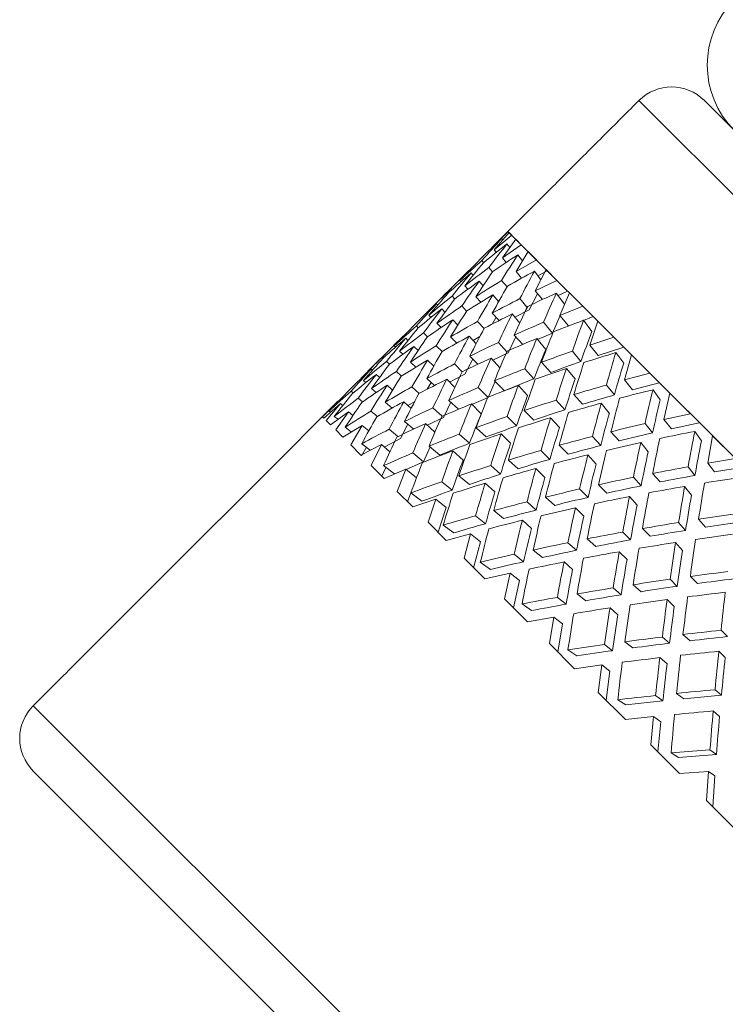
# Model space of a CAD drawing. Units: inches. Extents: x 0.5 to 16.9, y 0.3 to 11.1.
# Drawn here: x 13.4 to 13.5, y 8.2 to 8.3 of the extents above; entities that cross this region are included whole.
import ezdxf

# ---------------------------------------------------------------- set-up
doc = ezdxf.new("R2010")
doc.units = ezdxf.units.IN
doc.header["$MEASUREMENT"] = 0

msp = doc.modelspace()

# ---------------------------------------------------------------- linework, layer by layer
at = {"color": 7, "linetype": 'Continuous', "lineweight": 15}
for p, q in [((13.462745, 8.320732), (13.584279, 8.199198)), ((13.468048, 8.320732), (13.470479, 8.318301)), ((13.452144, 8.310119), (13.450836, 8.308821)), ((13.452242, 8.310021), (13.45103, 8.308627)), ((13.452138, 8.310125), (13.573672, 8.188591)), ((13.452144, 8.310119), (13.452138, 8.310125)), ((13.452451, 8.309812), (13.452242, 8.310021)), ((13.452451, 8.309812), (13.45103, 8.308627)), ((13.451636, 8.309542), (13.451722, 8.30943)), ((13.452783, 8.309481), (13.451684, 8.307973)), ((13.453219, 8.309044), (13.452783, 8.309481)), ((13.450836, 8.308821), (13.450851, 8.308804)), ((13.45103, 8.308627), (13.451192, 8.308434)), ((13.453219, 8.309044), (13.451684, 8.307973)), ((13.45206, 8.309118), (13.452292, 8.308816)), ((13.453781, 8.308482), (13.452794, 8.306863)), ((13.45444, 8.307823), (13.453781, 8.308482)), ((13.450162, 8.307592), (13.450023, 8.307757)), ((13.451684, 8.307973), (13.451991, 8.307607)), ((13.45444, 8.307823), (13.452794, 8.306863)), ((13.452943, 8.308235), (13.453322, 8.307739)), ((13.448961, 8.306946), (13.448976, 8.306929)), ((13.450887, 8.306838), (13.450596, 8.307185)), ((13.452794, 8.306863), (13.45324, 8.306328)), ((13.454278, 8.3069), (13.454804, 8.306207)), ((13.455229, 8.307034), (13.454352, 8.305305)), ((13.455305, 8.30694), (13.454569, 8.306518)), ((13.456107, 8.306156), (13.455229, 8.307034)), ((13.44823, 8.306136), (13.448323, 8.306035)), ((13.449155, 8.306752), (13.44932, 8.306555)), ((13.449809, 8.306098), (13.450126, 8.30572)), ((13.452068, 8.305625), (13.451626, 8.306155)), ((13.456107, 8.306156), (13.454352, 8.305305)), ((13.44733, 8.305154), (13.447265, 8.305225)), ((13.448654, 8.305712), (13.448901, 8.305442)), ((13.454352, 8.305305), (13.45493, 8.304609)), ((13.456955, 8.305291), (13.4562, 8.304931)), ((13.456959, 8.305304), (13.456947, 8.305299)), ((13.456955, 8.305291), (13.456947, 8.305299)), ((13.44783, 8.30464), (13.447607, 8.304883)), ((13.449537, 8.304829), (13.449935, 8.304393)), ((13.450919, 8.304988), (13.451387, 8.304427)), ((13.453697, 8.303963), (13.453105, 8.304676)), ((13.454543, 8.305075), (13.45386, 8.303767)), ((13.456055, 8.305123), (13.456727, 8.304231)), ((13.457116, 8.305147), (13.456345, 8.303312)), ((13.458206, 8.304057), (13.457116, 8.305147)), ((13.446355, 8.304261), (13.446448, 8.304159)), ((13.446779, 8.303837), (13.447029, 8.303564)), ((13.448789, 8.303666), (13.448409, 8.304081)), ((13.45386, 8.303767), (13.4527, 8.303161)), ((13.458206, 8.304057), (13.456345, 8.303312)), ((13.445556, 8.303509), (13.44554, 8.303524)), ((13.445912, 8.303152), (13.445733, 8.303331)), ((13.447662, 8.302954), (13.448068, 8.30251)), ((13.450199, 8.30224), (13.449665, 8.302825)), ((13.451172, 8.303165), (13.450847, 8.302603)), ((13.450872, 8.303494), (13.451417, 8.302897)), ((13.452477, 8.30343), (13.453094, 8.302687)), ((13.45636, 8.303294), (13.455748, 8.301879)), ((13.456345, 8.303312), (13.457048, 8.30246)), ((13.458261, 8.302917), (13.458932, 8.302015)), ((13.45903, 8.303215), (13.458264, 8.302914)), ((13.459428, 8.302835), (13.458759, 8.300898)), ((13.459035, 8.303228), (13.459022, 8.303223)), ((13.45903, 8.303215), (13.459022, 8.303223)), ((13.460721, 8.301542), (13.459428, 8.302835)), ((13.444878, 8.302312), (13.444728, 8.302462)), ((13.446728, 8.302336), (13.446388, 8.302677)), ((13.455748, 8.301879), (13.455022, 8.302759)), ((13.443681, 8.301634), (13.443665, 8.301649)), ((13.444037, 8.301277), (13.443858, 8.301456)), ((13.445613, 8.301576), (13.445301, 8.301889)), ((13.447998, 8.301067), (13.447498, 8.301567)), ((13.448997, 8.301619), (13.449558, 8.301005)), ((13.449862, 8.301596), (13.449309, 8.301277)), ((13.452771, 8.301582), (13.452145, 8.300268)), ((13.452649, 8.301717), (13.453335, 8.300963)), ((13.45447, 8.301437), (13.455196, 8.300557)), ((13.455748, 8.301879), (13.454538, 8.301355)), ((13.460721, 8.301542), (13.458759, 8.300898)), ((13.44303, 8.300742), (13.442928, 8.300835)), ((13.443626, 8.300161), (13.443352, 8.300411)), ((13.444853, 8.300461), (13.444513, 8.300802)), ((13.446803, 8.300386), (13.446331, 8.300859)), ((13.45205, 8.300372), (13.451365, 8.301125)), ((13.458054, 8.299573), (13.457363, 8.300418)), ((13.458759, 8.300898), (13.45945, 8.300053)), ((13.461515, 8.30073), (13.45945, 8.300053)), ((13.461521, 8.300742), (13.461508, 8.300737)), ((13.461515, 8.30073), (13.461508, 8.300737)), ((13.441964, 8.299925), (13.442036, 8.299859)), ((13.446123, 8.299192), (13.445623, 8.299692)), ((13.449287, 8.299778), (13.448643, 8.298547)), ((13.449711, 8.299353), (13.449055, 8.300009)), ((13.450774, 8.299842), (13.451485, 8.29906)), ((13.452145, 8.300268), (13.450918, 8.299683)), ((13.460879, 8.300299), (13.461512, 8.299436)), ((13.462147, 8.300116), (13.461575, 8.298082)), ((13.463633, 8.29863), (13.462147, 8.300116)), ((13.441155, 8.298867), (13.441053, 8.29896)), ((13.442307, 8.299582), (13.44255, 8.29936)), ((13.44468, 8.299121), (13.444235, 8.299528)), ((13.448439, 8.298751), (13.44781, 8.299379)), ((13.454244, 8.298169), (13.453496, 8.298994)), ((13.454855, 8.299511), (13.455603, 8.298686)), ((13.456884, 8.299023), (13.457575, 8.298178)), ((13.440261, 8.298214), (13.440244, 8.298228)), ((13.440634, 8.29787), (13.440437, 8.298035)), ((13.441748, 8.298289), (13.441477, 8.298536)), ((13.443109, 8.29878), (13.443524, 8.298401)), ((13.446185, 8.297632), (13.445571, 8.298193)), ((13.447836, 8.297478), (13.44718, 8.298134)), ((13.448643, 8.298547), (13.447412, 8.297903)), ((13.451852, 8.297213), (13.451049, 8.298016)), ((13.463633, 8.29863), (13.461575, 8.298082)), ((13.461575, 8.298082), (13.462225, 8.297278)), ((13.44147, 8.297064), (13.441091, 8.297381)), ((13.442796, 8.297254), (13.44236, 8.297653)), ((13.444365, 8.297524), (13.44495, 8.29699)), ((13.445913, 8.29788), (13.445594, 8.297328)), ((13.450508, 8.296682), (13.449728, 8.297462)), ((13.451099, 8.297966), (13.450531, 8.296659)), ((13.45298, 8.297636), (13.453728, 8.296811)), ((13.460759, 8.296868), (13.460109, 8.297672)), ((13.464392, 8.297854), (13.462225, 8.297278)), ((13.463888, 8.29729), (13.464477, 8.29647)), ((13.464399, 8.297864), (13.464385, 8.297861)), ((13.464392, 8.297854), (13.464385, 8.297861)), ((13.439432, 8.297166), (13.439597, 8.297028)), ((13.440005, 8.296594), (13.440352, 8.296303)), ((13.448129, 8.295704), (13.447348, 8.296415)), ((13.450531, 8.296659), (13.449224, 8.296091)), ((13.456752, 8.295661), (13.456042, 8.296448)), ((13.457473, 8.296893), (13.458182, 8.296106)), ((13.465252, 8.297011), (13.464772, 8.294885)), ((13.46692, 8.295343), (13.465252, 8.297011)), ((13.438369, 8.296353), (13.437118, 8.295094)), ((13.438562, 8.29616), (13.437219, 8.294992)), ((13.438562, 8.29616), (13.437421, 8.294791)), ((13.438386, 8.296339), (13.438369, 8.296353)), ((13.438756, 8.295997), (13.438562, 8.29616)), ((13.442763, 8.295802), (13.442202, 8.296271)), ((13.444293, 8.295773), (13.443696, 8.296318)), ((13.444587, 8.296343), (13.444024, 8.296018)), ((13.446065, 8.295824), (13.446817, 8.295139)), ((13.447506, 8.296271), (13.446922, 8.295044)), ((13.449977, 8.295338), (13.449174, 8.296141)), ((13.4597, 8.296207), (13.46035, 8.295403)), ((13.437118, 8.295094), (13.437219, 8.294992)), ((13.437759, 8.295468), (13.437647, 8.295554)), ((13.439216, 8.295506), (13.437764, 8.294448)), ((13.438374, 8.294898), (13.438071, 8.29513)), ((13.439216, 8.295506), (13.438184, 8.294027)), ((13.439583, 8.295199), (13.439216, 8.295506)), ((13.441035, 8.295564), (13.441564, 8.295122)), ((13.446922, 8.295044), (13.445607, 8.294418)), ((13.452837, 8.294353), (13.452069, 8.295121)), ((13.454231, 8.294834), (13.453463, 8.295602)), ((13.455598, 8.295018), (13.456307, 8.294231)), ((13.46692, 8.295343), (13.464772, 8.294885)), ((13.464772, 8.294885), (13.465376, 8.294127)), ((13.437421, 8.294791), (13.437764, 8.294448)), ((13.438184, 8.294027), (13.438766, 8.293445)), ((13.440327, 8.294396), (13.438766, 8.293445)), ((13.439451, 8.293867), (13.438954, 8.294247)), ((13.440327, 8.294396), (13.439401, 8.29281)), ((13.440861, 8.293949), (13.440327, 8.294396)), ((13.442514, 8.294085), (13.443226, 8.293493)), ((13.444028, 8.294489), (13.443423, 8.29333)), ((13.444503, 8.294095), (13.443759, 8.294713)), ((13.446226, 8.293855), (13.445473, 8.29454)), ((13.450379, 8.293462), (13.449554, 8.29421)), ((13.463844, 8.293783), (13.46324, 8.294541)), ((13.467637, 8.294608), (13.465376, 8.294127)), ((13.467645, 8.294618), (13.467631, 8.294615)), ((13.467637, 8.294608), (13.467631, 8.294615)), ((13.443423, 8.29333), (13.442114, 8.292647)), ((13.448196, 8.293693), (13.449021, 8.292945)), ((13.452356, 8.292959), (13.451588, 8.293727)), ((13.45965, 8.292763), (13.458984, 8.293506)), ((13.460482, 8.293884), (13.461148, 8.293141)), ((13.467266, 8.293912), (13.467807, 8.293141)), ((13.468719, 8.293544), (13.468325, 8.291332)), ((13.470558, 8.291705), (13.468719, 8.293544)), ((13.439401, 8.29281), (13.440218, 8.291993)), ((13.441884, 8.292838), (13.440218, 8.291993)), ((13.440672, 8.292621), (13.440277, 8.291934)), ((13.440983, 8.292385), (13.44029, 8.292912)), ((13.441884, 8.292838), (13.441064, 8.291147)), ((13.442581, 8.292259), (13.441884, 8.292838)), ((13.445835, 8.292652), (13.445311, 8.291441)), ((13.446633, 8.291993), (13.445753, 8.29272)), ((13.457006, 8.292058), (13.456279, 8.292786)), ((13.462897, 8.29301), (13.463501, 8.292252)), ((13.444431, 8.292168), (13.445311, 8.291441)), ((13.448504, 8.291587), (13.447679, 8.292335)), ((13.455542, 8.291647), (13.454815, 8.292374)), ((13.458607, 8.292009), (13.459273, 8.291266)), ((13.470558, 8.291705), (13.468325, 8.291332)), ((13.441064, 8.291147), (13.442109, 8.290102)), ((13.442259, 8.29099), (13.441924, 8.290287)), ((13.442959, 8.290463), (13.442067, 8.291134)), ((13.443878, 8.290845), (13.442109, 8.290102)), ((13.443878, 8.290845), (13.443159, 8.289052)), ((13.44473, 8.290142), (13.443878, 8.290845)), ((13.445311, 8.291441), (13.443896, 8.29083)), ((13.450742, 8.291147), (13.451529, 8.290437)), ((13.452958, 8.290882), (13.452171, 8.291592)), ((13.455131, 8.290183), (13.454404, 8.290911)), ((13.467284, 8.290343), (13.466732, 8.291049)), ((13.468325, 8.291332), (13.468877, 8.290626)), ((13.471227, 8.291018), (13.468877, 8.290626)), ((13.449012, 8.289614), (13.448167, 8.290306)), ((13.462916, 8.289497), (13.462299, 8.290191)), ((13.46386, 8.290506), (13.464477, 8.289812)), ((13.446772, 8.289827), (13.447617, 8.289136)), ((13.451083, 8.289007), (13.450296, 8.289717)), ((13.458627, 8.288562), (13.457947, 8.289243)), ((13.460157, 8.288908), (13.459476, 8.289589)), ((13.46645, 8.289457), (13.467002, 8.288751)), ((13.443159, 8.289052), (13.444425, 8.287786)), ((13.444276, 8.288926), (13.443996, 8.288215)), ((13.445174, 8.288257), (13.444273, 8.288929)), ((13.446292, 8.288431), (13.444425, 8.287786)), ((13.446292, 8.288431), (13.44567, 8.286541)), ((13.447137, 8.287739), (13.446292, 8.288431)), ((13.455924, 8.287917), (13.455181, 8.288583)), ((13.461985, 8.288631), (13.462602, 8.287937)), ((13.447137, 8.287739), (13.446478, 8.285733)), ((13.453683, 8.288206), (13.454427, 8.287539)), ((13.458282, 8.287033), (13.457601, 8.287714)), ((13.449518, 8.287081), (13.450322, 8.286431)), ((13.451787, 8.286839), (13.450983, 8.287489)), ((13.44567, 8.286541), (13.447147, 8.285064)), ((13.447754, 8.285678), (13.44689, 8.286311)), ((13.454049, 8.286042), (13.453306, 8.286708)), ((13.463658, 8.285406), (13.463029, 8.286035)), ((13.466525, 8.285889), (13.465962, 8.286529)), ((13.467582, 8.286784), (13.468145, 8.286144)), ((13.449108, 8.285614), (13.447147, 8.285064)), ((13.449108, 8.285614), (13.448579, 8.283632)), ((13.449912, 8.284964), (13.449108, 8.285614)), ((13.462068, 8.285122), (13.461439, 8.285751)), ((13.449912, 8.284964), (13.449352, 8.282859)), ((13.456998, 8.284891), (13.457692, 8.284274)), ((13.459253, 8.284587), (13.458559, 8.285204)), ((13.465707, 8.284909), (13.46627, 8.284269)), ((13.452649, 8.28395), (13.453406, 8.283346)), ((13.454937, 8.283689), (13.45418, 8.284292)), ((13.461783, 8.283531), (13.461154, 8.28416)), ((13.448579, 8.283632), (13.450255, 8.281956)), ((13.450719, 8.282712), (13.4499, 8.283302)), ((13.457378, 8.282712), (13.456684, 8.283329)), ((13.452305, 8.282417), (13.450255, 8.281956)), ((13.452305, 8.282417), (13.451863, 8.280348)), ((13.453062, 8.281814), (13.452305, 8.282417)), ((13.467484, 8.28158), (13.466912, 8.282153)), ((13.453062, 8.281814), (13.452595, 8.279617)), ((13.46292, 8.28092), (13.462281, 8.281483)), ((13.465838, 8.281352), (13.465265, 8.281924)), ((13.456141, 8.280458), (13.456847, 8.279906)), ((13.458439, 8.280187), (13.457733, 8.280739)), ((13.460661, 8.281228), (13.461301, 8.280665)), ((13.451863, 8.280348), (13.453726, 8.278485)), ((13.454049, 8.279383), (13.453278, 8.279923)), ((13.465609, 8.279705), (13.465037, 8.280278)), ((13.455858, 8.278864), (13.453726, 8.278485)), ((13.455858, 8.278864), (13.455497, 8.276714)), ((13.456564, 8.278312), (13.455858, 8.278864)), ((13.461045, 8.279045), (13.460406, 8.279608)), ((13.456564, 8.278312), (13.456182, 8.276029)), ((13.466898, 8.276942), (13.466317, 8.277446)), ((13.469909, 8.277281), (13.469397, 8.277793)), ((13.455497, 8.276714), (13.457533, 8.274678)), ((13.459967, 8.276632), (13.460617, 8.276136)), ((13.462265, 8.276361), (13.461616, 8.276857)), ((13.464644, 8.277245), (13.465225, 8.276741)), ((13.457716, 8.275716), (13.456999, 8.276202)), ((13.469731, 8.275584), (13.469219, 8.276095)), ((13.459741, 8.274982), (13.457533, 8.274678)), ((13.459741, 8.274982), (13.459454, 8.272757)), ((13.46039, 8.274486), (13.459741, 8.274982)), ((13.465023, 8.275067), (13.464442, 8.275571)), ((13.46039, 8.274486), (13.460087, 8.272124)), ((13.459454, 8.272757), (13.461647, 8.270564)), ((13.464099, 8.2725), (13.464687, 8.272065)), ((13.466387, 8.272239), (13.465798, 8.272674)), ((13.469435, 8.272531), (13.466387, 8.272239)), ((13.468916, 8.272973), (13.469435, 8.272531)), ((13.468725, 8.21664), (13.413689, 8.271676)), ((13.461694, 8.271738), (13.461036, 8.272165)), ((13.464687, 8.272065), (13.461694, 8.271738)), ((13.469281, 8.27081), (13.468763, 8.271251)), ((13.463923, 8.270799), (13.461647, 8.270564)), ((13.463923, 8.270799), (13.463703, 8.268508)), ((13.464512, 8.270364), (13.463923, 8.270799)), ((13.464512, 8.270364), (13.464279, 8.267932)), ((13.463703, 8.268508), (13.466037, 8.266174)), ((13.468504, 8.268095), (13.465356, 8.267845)), ((13.465952, 8.26748), (13.465356, 8.267845)), ((13.469028, 8.267725), (13.465952, 8.26748)), ((13.468504, 8.268095), (13.469028, 8.267725)), ((13.466323, 8.213739), (13.413689, 8.266373)), ((13.468374, 8.266349), (13.466037, 8.266174)), ((13.468374, 8.266349), (13.468213, 8.263999)), ((13.468898, 8.265979), (13.468374, 8.266349)), ((13.468898, 8.265979), (13.468727, 8.263484)), ((13.468213, 8.263999), (13.470669, 8.261542))]:
    msp.add_line(p, q, dxfattribs=at)
for centre, radius, start, end in [((13.475782, 8.323604), 0.0075, 135, 225), ((13.465396, 8.31808), 0.00375, 45, 135), ((13.416341, 8.269025), 0.00375, 135, 225)]:
    msp.add_arc(centre, radius, start, end, dxfattribs=at)
for centre, major_axis, ratio, start_param, end_param in [((13.504431, 8.240884), (0, 0.089899), 0.909743, 0.701725, 0.72987), ((13.504431, 8.240884), (0, 0.092819), 0.845241, 0.738172, 0.766318), ((13.504431, 8.240884), (0, 0.086246), 0.99284, 0.658091, 0.686237), ((13.504431, 8.240884), (0, 0.096153), 0.773051, 0.781805, 0.809951), ((13.506306, 8.242759), (0, 0.089309), 0.922963, 0.753659, 0.781805), ((13.506306, 8.242759), (0, 0.086246), 0.99284, 0.717212, 0.745358), ((13.506306, 8.242759), (0, 0.092819), 0.845241, 0.797293, 0.825439), ((13.504431, 8.240884), (0.089309, 0), 0.922963, 2.185254, 2.2134), ((13.504431, 8.240884), (0, 0.099304), 0.705575, 0.825439, 0.853584), ((13.504431, 8.240884), (0, 0.089309), 0.922963, 0.738172, 0.766362), ((13.506306, 8.242759), (0.089309, 0), 0.922963, 2.244375, 2.272521), ((13.506306, 8.242759), (0, 0.096153), 0.773051, 0.840926, 0.869072), ((13.504431, 8.240884), (0.092819, 0), 0.845241, 2.141621, 2.169767), ((13.504431, 8.240884), (0, 0.102265), 0.642133, 0.869072, 0.897218), ((13.504431, 8.240884), (0, 0.086246), 0.99284, 0.701725, 0.729915), ((13.504431, 8.240884), (0, 0.092819), 0.845241, 0.781805, 0.809995), ((13.504431, 8.240884), (0.089309, 0), 0.922963, 2.228888, 2.257078), ((13.504431, 8.240884), (0, 0.096153), 0.773051, 0.825439, 0.853629), ((13.506306, 8.242759), (0.092819, 0), 0.845241, 2.200742, 2.228888), ((13.506306, 8.242759), (0, 0.086246), 0.99284, 0.760801, 0.788991), ((13.506306, 8.242759), (0, 0.099304), 0.705575, 0.884559, 0.912705), ((13.506306, 8.242759), (0, 0.089309), 0.922963, 0.797248, 0.825439), ((13.506306, 8.242759), (0.089309, 0), 0.922963, 2.287964, 2.316154), ((13.506306, 8.242759), (0, 0.092819), 0.845241, 0.840882, 0.869072), ((13.504431, 8.240884), (0.092819, 0), 0.845241, 2.185254, 2.213445), ((13.504431, 8.240884), (0, 0.099304), 0.705575, 0.869072, 0.897262), ((13.506306, 8.242759), (0.096153, 0), 0.773051, 2.157109, 2.185254), ((13.504431, 8.240884), (0.096153, 0), 0.773051, 2.097988, 2.126134), ((13.504431, 8.240884), (0, 0.105033), 0.582151, 0.912705, 0.940851), ((13.504431, 8.240884), (0, 0.086246), 0.99284, 0.745358, 0.773563), ((13.504431, 8.240884), (0, 0.089309), 0.922963, 0.781805, 0.81001), ((13.504431, 8.240884), (0.089309, 0), 0.922963, 2.272521, 2.300726), ((13.504431, 8.240884), (0, 0.092819), 0.845241, 0.825439, 0.853643), ((13.506306, 8.242759), (0.092819, 0), 0.845241, 2.244331, 2.272521), ((13.506306, 8.242759), (0, 0.096153), 0.773051, 0.884515, 0.912705), ((13.506306, 8.242759), (0, 0.102265), 0.642133, 0.928192, 0.956338), ((13.504431, 8.240884), (0.092819, 0), 0.845241, 2.228888, 2.257092), ((13.504431, 8.240884), (0, 0.096153), 0.773051, 0.869072, 0.897277), ((13.506306, 8.242759), (0.096153, 0), 0.773051, 2.200698, 2.228888), ((13.504431, 8.240884), (0.096153, 0), 0.773051, 2.141621, 2.169811), ((13.504431, 8.240884), (0, 0.102265), 0.642133, 0.912705, 0.940895), ((13.504431, 8.240884), (0.099304, 0), 0.705575, 2.054355, 2.082501), ((13.504431, 8.240884), (0, 0.1076), 0.525142, 0.956338, 0.984484), ((13.506306, 8.242759), (0.086246, 0), 0.99284, 2.36803, 2.396235), ((13.506306, 8.242759), (0.089309, 0), 0.922963, 2.331583, 2.359787), ((13.506306, 8.242759), (0, 0.089309), 0.922963, 0.840867, 0.869072), ((13.506306, 8.242759), (0, 0.099304), 0.705575, 0.928148, 0.956338), ((13.506306, 8.242759), (0.099304, 0), 0.705575, 2.113475, 2.141621), ((13.504431, 8.240884), (0, 0.106036), 0.525142, 0.956338, 0.984256), ((13.504431, 8.240884), (0.086246, 0), 0.99284, 2.352602, 2.380792), ((13.504431, 8.240884), (0.089309, 0), 0.922963, 2.316154, 2.344344), ((13.504431, 8.240884), (0, 0.089309), 0.922963, 0.825439, 0.853629), ((13.506306, 8.242759), (0.092819, 0), 0.845241, 2.287949, 2.316154), ((13.506306, 8.242759), (0, 0.092819), 0.845241, 0.8845, 0.912705), ((13.504431, 8.240884), (0.096153, 0), 0.773051, 2.185254, 2.213459), ((13.504431, 8.240884), (0, 0.099304), 0.705575, 0.912705, 0.94091), ((13.504431, 8.240884), (0.099304, 0), 0.705575, 2.097988, 2.126178), ((13.504431, 8.240884), (0, 0.105033), 0.582151, 0.956338, 0.984528), ((13.506306, 8.242759), (0, 0.105033), 0.582151, 0.971826, 0.999971), ((13.504431, 8.240884), (0.092819, 0), 0.845241, 2.272521, 2.300711), ((13.504431, 8.240884), (0, 0.092819), 0.845241, 0.869072, 0.897262), ((13.506306, 8.242759), (0.096153, 0), 0.773051, 2.244316, 2.272521), ((13.506306, 8.242759), (0.099304, 0), 0.705575, 2.157064, 2.185254), ((13.506306, 8.242759), (0, 0.102265), 0.642133, 0.971781, 0.999971), ((13.504431, 8.240884), (0, 0.103506), 0.582151, 0.956338, 0.984301), ((13.506306, 8.242759), (0.102265, 0), 0.642133, 2.069842, 2.097988), ((13.506306, 8.242759), (0.089309, 0), 0.922963, 2.37523, 2.403421), ((13.506306, 8.242759), (0.086246, 0), 0.99284, 2.411678, 2.439868), ((13.504431, 8.240884), (0.096153, 0), 0.773051, 2.228888, 2.257078), ((13.504431, 8.240884), (0, 0.096153), 0.773051, 0.912705, 0.940895), ((13.506306, 8.242759), (0, 0.096153), 0.773051, 0.928133, 0.956338), ((13.504431, 8.240884), (0.099304, 0), 0.705575, 2.141621, 2.169826), ((13.504431, 8.240884), (0, 0.102265), 0.642133, 0.956338, 0.984543), ((13.504431, 8.240884), (0.102265, 0), 0.642133, 2.010722, 2.038867), ((13.504431, 8.240884), (0, 0.109962), 0.470689, 0.999971, 1.028117), ((13.504431, 8.240884), (0.089309, 0), 0.922963, 2.359787, 2.387933), ((13.504431, 8.240884), (0.086246, 0), 0.99284, 2.396235, 2.424381), ((13.506306, 8.242759), (0.092819, 0), 0.845241, 2.331597, 2.359787), ((13.506306, 8.242759), (0, 0.089309), 0.922963, 0.884515, 0.912705), ((13.506306, 8.242759), (0.099304, 0), 0.705575, 2.200683, 2.228888), ((13.506306, 8.242759), (0.102265, 0), 0.642133, 2.113431, 2.141621), ((13.504431, 8.240884), (0.102265, 0), 0.642133, 2.054355, 2.082545), ((13.506306, 8.242759), (0.100779, 0), 0.642133, 2.070071, 2.097988), ((13.504431, 8.240884), (0, 0.1076), 0.525142, 0.999971, 1.028162), ((13.506306, 8.242759), (0, 0.1076), 0.525142, 1.015459, 1.043605), ((13.504431, 8.240884), (0, 0.108364), 0.470689, 0.999971, 1.027889), ((13.504431, 8.240884), (0.092819, 0), 0.845241, 2.316154, 2.3443), ((13.504431, 8.240884), (0, 0.089309), 0.922963, 0.869072, 0.897218), ((13.506306, 8.242759), (0.096153, 0), 0.773051, 2.287964, 2.316154), ((13.506306, 8.242759), (0, 0.092819), 0.845241, 0.928148, 0.956338), ((13.504431, 8.240884), (0.099304, 0), 0.705575, 2.185254, 2.213445), ((13.504431, 8.240884), (0, 0.099304), 0.705575, 0.956338, 0.984528), ((13.506306, 8.242759), (0, 0.099304), 0.705575, 0.971767, 0.999971), ((13.506306, 8.242759), (0.100779, 0), 0.642133, 2.113659, 2.141621), ((13.506306, 8.242759), (0, 0.105033), 0.582151, 1.015415, 1.043605), ((13.504431, 8.240884), (0, 0.106036), 0.525142, 0.999971, 1.027934), ((13.506306, 8.242759), (0.089899, 0), 0.909743, 2.411722, 2.439868), ((13.504431, 8.240884), (0.096153, 0), 0.773051, 2.272521, 2.300667), ((13.504431, 8.240884), (0, 0.092819), 0.845241, 0.912705, 0.940851), ((13.506306, 8.242759), (0.099304, 0), 0.705575, 2.244331, 2.272521), ((13.506306, 8.242759), (0.102265, 0), 0.642133, 2.15705, 2.185254), ((13.504431, 8.240884), (0.102265, 0), 0.642133, 2.097988, 2.126193), ((13.504431, 8.240884), (0, 0.105033), 0.582151, 0.999971, 1.028176), ((13.506306, 8.242759), (0.105033, 0), 0.582151, 2.026209, 2.054355), ((13.504431, 8.240884), (0.105033, 0), 0.582151, 1.967088, 1.995234), ((13.504431, 8.240884), (0, 0.112115), 0.418429, 1.043605, 1.071751), ((13.506306, 8.242759), (0.092819, 0), 0.845241, 2.375275, 2.403421), ((13.506306, 8.242759), (0.086246, 0), 0.99284, 2.455355, 2.483501), ((13.506306, 8.242759), (0.096153, 0), 0.773051, 2.331641, 2.359787), ((13.506306, 8.242759), (0, 0.096153), 0.773051, 0.971781, 0.999971), ((13.506306, 8.242759), (0, 0.102265), 0.642133, 1.0154, 1.043605), ((13.504431, 8.240884), (0, 0.103506), 0.582151, 0.999971, 1.027949), ((13.506306, 8.242759), (0.105033, 0), 0.582151, 2.069798, 2.097988), ((13.506306, 8.242759), (0.103506, 0), 0.582151, 2.026437, 2.054355), ((13.506306, 8.242759), (0, 0.109962), 0.470689, 1.059092, 1.087238), ((13.504431, 8.240884), (0, 0.110485), 0.418429, 1.043605, 1.071522), ((13.506306, 8.242759), (0, 0.089309), 0.922963, 0.928192, 0.956338), ((13.504431, 8.240884), (0.099304, 0), 0.705575, 2.228888, 2.257034), ((13.504431, 8.240884), (0, 0.096153), 0.773051, 0.956338, 0.984484), ((13.506306, 8.242759), (0.102265, 0), 0.642133, 2.200698, 2.228888), ((13.504431, 8.240884), (0.102265, 0), 0.642133, 2.141621, 2.169811), ((13.504431, 8.240884), (0, 0.102265), 0.642133, 0.999971, 1.028162), ((13.506306, 8.242759), (0.103506, 0), 0.582151, 2.070026, 2.097988), ((13.504431, 8.240884), (0.105033, 0), 0.582151, 2.010722, 2.038912), ((13.504431, 8.240884), (0, 0.109962), 0.470689, 1.043605, 1.071795), ((13.506306, 8.242759), (0.099304, 0), 0.705575, 2.288008, 2.316154), ((13.506306, 8.242759), (0, 0.092819), 0.845241, 0.971826, 0.999971), ((13.506306, 8.242759), (0, 0.099304), 0.705575, 1.015415, 1.043605), ((13.504431, 8.240884), (0, 0.100779), 0.642133, 0.999971, 1.027934), ((13.506306, 8.242759), (0.105033, 0), 0.582151, 2.113416, 2.141621), ((13.504431, 8.240884), (0.105033, 0), 0.582151, 2.054355, 2.08256), ((13.504431, 8.240884), (0, 0.1076), 0.525142, 1.043605, 1.07181), ((13.506306, 8.242759), (0, 0.1076), 0.525142, 1.059048, 1.087238), ((13.504431, 8.240884), (0, 0.108364), 0.470689, 1.043605, 1.071567), ((13.506306, 8.242759), (0.102265, 0), 0.642133, 2.244375, 2.272521), ((13.504431, 8.240884), (0.102265, 0), 0.642133, 2.185254, 2.2134), ((13.504431, 8.240884), (0, 0.099304), 0.705575, 0.999971, 1.028117), ((13.506306, 8.242759), (0.103506, 0), 0.582151, 2.113644, 2.141621), ((13.506306, 8.242759), (0, 0.105033), 0.582151, 1.059033, 1.087238), ((13.504431, 8.240884), (0, 0.106036), 0.525142, 1.043605, 1.071582), ((13.506306, 8.242759), (0.1076, 0), 0.525142, 1.982576, 2.010722), ((13.506306, 8.242759), (0, 0.096153), 0.773051, 1.015459, 1.043605), ((13.506306, 8.242759), (0.105033, 0), 0.582151, 2.157064, 2.185254), ((13.504431, 8.240884), (0.105033, 0), 0.582151, 2.097988, 2.126178), ((13.504431, 8.240884), (0, 0.105033), 0.582151, 1.043605, 1.071795), ((13.506306, 8.242759), (0.1076, 0), 0.525142, 2.026165, 2.054355), ((13.506306, 8.242759), (0.106036, 0), 0.525142, 1.982804, 2.010722), ((13.506306, 8.242759), (0, 0.112115), 0.418429, 1.102725, 1.130871), ((13.504431, 8.240884), (0.1076, 0), 0.525142, 1.923455, 1.951601), ((13.504431, 8.240884), (0, 0.114055), 0.368044, 1.087238, 1.115384), ((13.506306, 8.242759), (0.103506, 0), 0.582151, 2.157292, 2.185254), ((13.506306, 8.242759), (0, 0.102265), 0.642133, 1.059048, 1.087238), ((13.504431, 8.240884), (0, 0.103506), 0.582151, 1.043605, 1.071567), ((13.506306, 8.242759), (0.106036, 0), 0.525142, 2.026392, 2.054355), ((13.504431, 8.240884), (0.1076, 0), 0.525142, 1.967088, 1.995278), ((13.504431, 8.240884), (0, 0.112115), 0.418429, 1.087238, 1.115428), ((13.504431, 8.240884), (0, 0.112397), 0.368044, 1.087238, 1.115155), ((13.506306, 8.242759), (0.105033, 0), 0.582151, 2.200742, 2.228888), ((13.504431, 8.240884), (0.105033, 0), 0.582151, 2.141621, 2.169767), ((13.504431, 8.240884), (0, 0.102265), 0.642133, 1.043605, 1.071751), ((13.506306, 8.242759), (0.1076, 0), 0.525142, 2.069783, 2.097988), ((13.506306, 8.242759), (0.106036, 0), 0.525142, 2.070011, 2.097988), ((13.504431, 8.240884), (0.1076, 0), 0.525142, 2.010722, 2.038926), ((13.504431, 8.240884), (0, 0.109962), 0.470689, 1.087238, 1.115443), ((13.506306, 8.242759), (0, 0.109962), 0.470689, 1.102681, 1.130871), ((13.504431, 8.240884), (0, 0.110485), 0.418429, 1.087238, 1.1152), ((13.506306, 8.242759), (0, 0.099304), 0.705575, 1.059092, 1.087238), ((13.504431, 8.240884), (0, 0.100779), 0.642133, 1.043605, 1.071522), ((13.506306, 8.242759), (0.1076, 0), 0.525142, 2.113431, 2.141621), ((13.504431, 8.240884), (0.1076, 0), 0.525142, 2.054355, 2.082545), ((13.504431, 8.240884), (0, 0.1076), 0.525142, 1.087238, 1.115428), ((13.506306, 8.242759), (0, 0.1076), 0.525142, 1.102666, 1.130871), ((13.504431, 8.240884), (0, 0.108364), 0.470689, 1.087238, 1.115215), ((13.506306, 8.242759), (0.109962, 0), 0.470689, 1.938942, 1.967088), ((13.506306, 8.242759), (0.106036, 0), 0.525142, 2.113659, 2.141621), ((13.506306, 8.242759), (0, 0.105033), 0.582151, 1.102681, 1.130871), ((13.504431, 8.240884), (0, 0.106036), 0.525142, 1.087238, 1.1152), ((13.506306, 8.242759), (0.109962, 0), 0.470689, 1.982531, 2.010722), ((13.506306, 8.242759), (0.108364, 0), 0.470689, 1.939171, 1.967088), ((13.504431, 8.240884), (0.109962, 0), 0.470689, 1.879822, 1.907968), ((13.506306, 8.242759), (0.1076, 0), 0.525142, 2.157109, 2.185254), ((13.504431, 8.240884), (0.1076, 0), 0.525142, 2.097988, 2.126134), ((13.504431, 8.240884), (0, 0.105033), 0.582151, 1.087238, 1.115384), ((13.506306, 8.242759), (0.109962, 0), 0.470689, 2.02615, 2.054355), ((13.506306, 8.242759), (0.108364, 0), 0.470689, 1.982759, 2.010722), ((13.504431, 8.240884), (0.109962, 0), 0.470689, 1.923455, 1.951645), ((13.504431, 8.240884), (0, 0.114055), 0.368044, 1.130871, 1.159061), ((13.506306, 8.242759), (0, 0.114055), 0.368044, 1.146358, 1.174504), ((13.506306, 8.242759), (0.106036, 0), 0.525142, 2.157337, 2.185254), ((13.506306, 8.242759), (0, 0.102265), 0.642133, 1.102725, 1.130871), ((13.504431, 8.240884), (0, 0.103506), 0.582151, 1.087238, 1.115155), ((13.506306, 8.242759), (0.108364, 0), 0.470689, 2.026377, 2.054355), ((13.504431, 8.240884), (0.109962, 0), 0.470689, 1.967088, 1.995293), ((13.504431, 8.240884), (0, 0.112115), 0.418429, 1.130871, 1.159076), ((13.506306, 8.242759), (0, 0.112115), 0.418429, 1.146314, 1.174504), ((13.504431, 8.240884), (0, 0.112397), 0.368044, 1.130871, 1.158834), ((13.506306, 8.242759), (0.109962, 0), 0.470689, 2.069798, 2.097988), ((13.504431, 8.240884), (0.109962, 0), 0.470689, 2.010722, 2.038912), ((13.504431, 8.240884), (0, 0.109962), 0.470689, 1.130871, 1.159061), ((13.506306, 8.242759), (0, 0.109962), 0.470689, 1.1463, 1.174504), ((13.504431, 8.240884), (0, 0.110485), 0.418429, 1.130871, 1.158848), ((13.506306, 8.242759), (0.109962, 0), 0.470689, 2.113475, 2.141621), ((13.506306, 8.242759), (0.108364, 0), 0.470689, 2.070026, 2.097988), ((13.506306, 8.242759), (0, 0.1076), 0.525142, 1.146314, 1.174504), ((13.504431, 8.240884), (0, 0.108364), 0.470689, 1.130871, 1.158834), ((13.506306, 8.242759), (0.112115, 0), 0.418429, 1.895309, 1.923455), ((13.506306, 8.242759), (0.108364, 0), 0.470689, 2.113704, 2.141621), ((13.504431, 8.240884), (0.109962, 0), 0.470689, 2.054355, 2.082501), ((13.504431, 8.240884), (0, 0.1076), 0.525142, 1.130871, 1.159017), ((13.504431, 8.240884), (0, 0.106036), 0.525142, 1.130871, 1.158789), ((13.506306, 8.242759), (0.112115, 0), 0.418429, 1.938898, 1.967088), ((13.506306, 8.242759), (0.110485, 0), 0.418429, 1.895538, 1.923455), ((13.506306, 8.242759), (0, 0.105033), 0.582151, 1.146358, 1.174504), ((13.506306, 8.242759), (0.112115, 0), 0.418429, 1.982517, 2.010722), ((13.506306, 8.242759), (0.110485, 0), 0.418429, 1.939126, 1.967088), ((13.504431, 8.240884), (0.112115, 0), 0.418429, 1.879822, 1.908012), ((13.506306, 8.242759), (0.112115, 0), 0.418429, 2.026165, 2.054355), ((13.506306, 8.242759), (0.110485, 0), 0.418429, 1.982744, 2.010722), ((13.506306, 8.242759), (0, 0.112115), 0.418429, 1.189933, 1.218138), ((13.504431, 8.240884), (0.112115, 0), 0.418429, 1.923455, 1.95166), ((13.504431, 8.240884), (0, 0.114055), 0.368044, 1.174504, 1.202709), ((13.506306, 8.242759), (0, 0.114055), 0.368044, 1.189947, 1.218138), ((13.506306, 8.242759), (0.112115, 0), 0.418429, 2.069842, 2.097988), ((13.506306, 8.242759), (0.110485, 0), 0.418429, 2.026392, 2.054355), ((13.506306, 8.242759), (0, 0.109962), 0.470689, 1.189947, 1.218138), ((13.504431, 8.240884), (0.112115, 0), 0.418429, 1.967088, 1.995278), ((13.504431, 8.240884), (0, 0.112115), 0.418429, 1.174504, 1.202695), ((13.504431, 8.240884), (0, 0.112397), 0.368044, 1.174504, 1.202482), ((13.506306, 8.242759), (0.110485, 0), 0.418429, 2.070071, 2.097988), ((13.504431, 8.240884), (0.112115, 0), 0.418429, 2.010722, 2.038867), ((13.504431, 8.240884), (0, 0.109962), 0.470689, 1.174504, 1.20265), ((13.504431, 8.240884), (0, 0.110485), 0.418429, 1.174504, 1.202467), ((13.506306, 8.242759), (0, 0.1076), 0.525142, 1.189992, 1.218138), ((13.504431, 8.240884), (0, 0.108364), 0.470689, 1.174504, 1.202422), ((13.506306, 8.242759), (0.114055, 0), 0.368044, 1.895265, 1.923455), ((13.506306, 8.242759), (0.114055, 0), 0.368044, 1.938883, 1.967088), ((13.506306, 8.242759), (0.112397, 0), 0.368044, 1.939111, 1.967088), ((13.506306, 8.242759), (0.112397, 0), 0.368044, 1.895493, 1.923455), ((13.506306, 8.242759), (0.114055, 0), 0.368044, 2.026209, 2.054355), ((13.506306, 8.242759), (0.114055, 0), 0.368044, 1.982531, 2.010722), ((13.506306, 8.242759), (0.112397, 0), 0.368044, 1.982759, 2.010722), ((13.506306, 8.242759), (0, 0.114055), 0.368044, 1.233566, 1.261771), ((13.504431, 8.240884), (0.114055, 0), 0.368044, 1.879822, 1.908027), ((13.504431, 8.240884), (0, 0.115777), 0.319253, 1.218138, 1.246342), ((13.506306, 8.242759), (0.112397, 0), 0.368044, 2.026437, 2.054355), ((13.506306, 8.242759), (0, 0.112115), 0.418429, 1.233581, 1.261771), ((13.504431, 8.240884), (0.114055, 0), 0.368044, 1.923455, 1.951645), ((13.504431, 8.240884), (0, 0.114055), 0.368044, 1.218138, 1.246328), ((13.504431, 8.240884), (0, 0.112397), 0.368044, 1.218138, 1.2461), ((13.506306, 8.242759), (0, 0.109962), 0.470689, 1.233625, 1.261771), ((13.504431, 8.240884), (0.114055, 0), 0.368044, 1.967088, 1.995234), ((13.504431, 8.240884), (0, 0.112115), 0.418429, 1.218138, 1.246284), ((13.504431, 8.240884), (0, 0.110485), 0.418429, 1.218138, 1.246055), ((13.506306, 8.242759), (0.115777, 0), 0.319253, 1.89525, 1.923455), ((13.506306, 8.242759), (0.114094, 0), 0.319253, 1.895478, 1.923455), ((13.506306, 8.242759), (0.115777, 0), 0.319253, 1.982576, 2.010722), ((13.506306, 8.242759), (0.115777, 0), 0.319253, 1.938898, 1.967088), ((13.506306, 8.242759), (0.114094, 0), 0.319253, 1.939126, 1.967088), ((13.506306, 8.242759), (0.114094, 0), 0.319253, 1.982804, 2.010722), ((13.506306, 8.242759), (0, 0.114055), 0.368044, 1.277214, 1.305404), ((13.504431, 8.240884), (0.115777, 0), 0.319253, 1.879822, 1.908012), ((13.504431, 8.240884), (0, 0.115777), 0.319253, 1.261771, 1.289961), ((13.506306, 8.242759), (0, 0.112115), 0.418429, 1.277258, 1.305404), ((13.504431, 8.240884), (0.115777, 0), 0.319253, 1.923455, 1.951601), ((13.504431, 8.240884), (0, 0.114055), 0.368044, 1.261771, 1.289917), ((13.504431, 8.240884), (0, 0.112397), 0.368044, 1.261771, 1.289688), ((13.504431, 8.240884), (0, 0.114094), 0.319253, 1.261771, 1.289733), ((13.506306, 8.242759), (0.117279, 0), 0.271804, 1.938942, 1.967088), ((13.506306, 8.242759), (0.117279, 0), 0.271804, 1.895265, 1.923455), ((13.506306, 8.242759), (0, 0.114055), 0.368044, 1.320891, 1.349037), ((13.504431, 8.240884), (0.117279, 0), 0.271804, 1.879822, 1.907968), ((13.504431, 8.240884), (0, 0.115777), 0.319253, 1.305404, 1.33355), ((13.504431, 8.240884), (0, 0.114094), 0.319253, 1.305404, 1.333322)]:
    msp.add_ellipse(centre, major_axis=major_axis, ratio=ratio, start_param=start_param, end_param=end_param, dxfattribs=at)
for points in [[(13.462745, 8.320732), (13.452138, 8.310125)], [(13.452138, 8.310125), (13.45127, 8.309257)], [(13.448525, 8.306512), (13.445975, 8.303963)], [(13.443227, 8.301214), (13.440678, 8.298665)], [(13.437933, 8.29592), (13.413689, 8.271676)]]:
    msp.add_open_spline(points, degree=1, dxfattribs=at)

doc.saveas('drawing.dxf')
